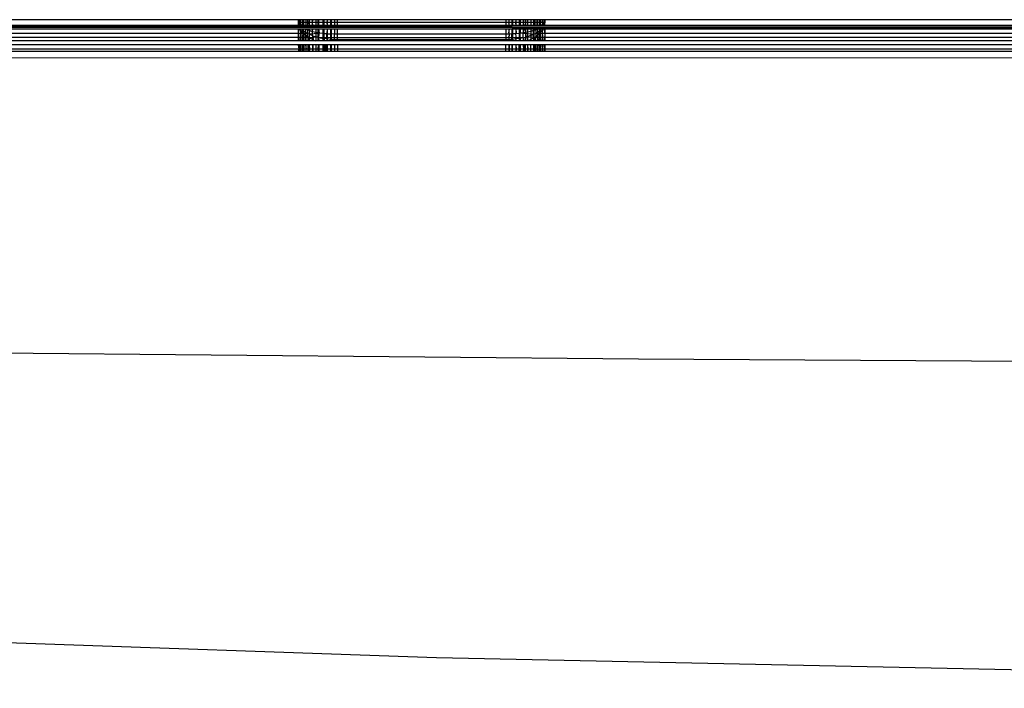
# Model space of a CAD drawing. Units: inches. Extents: x 30 to 710, y 28 to 638.
# Drawn here: x 317 to 324, y 463 to 468 of the extents above; entities that cross this region are included whole.
import ezdxf

# ---------------------------------------------------------------- set-up
doc = ezdxf.new("R2010")
doc.units = ezdxf.units.IN
doc.header["$MEASUREMENT"] = 0
doc.layers.add('VP-EQ', color=7, linetype='Continuous', true_color=0x8a3492)

# ---------------------------------------------------------------- blocks, each defined once
blk = doc.blocks.new('1242')
at = {"color": 7}
for p, q in [((35.6543, 25.2023), (35.6801, 73.0777)), ((35.4285, 23.4702), (35.4348, 67.6616)), ((35.4808, 45.2523), (35.4808, 63.4023)), ((35.4994, 45.2489), (35.4994, 63.4023)), ((35.5326, 45.2523), (35.5326, 63.4023)), ((35.5653, 45.2523), (35.5653, 63.4023)), ((35.5894, 45.1715), (35.5967, 63.4023)), ((35.62, 45.2121), (35.6264, 63.4023)), ((35.6543, 15.6023), (35.6844, 63.4023)), ((35.6543, 45.2523), (35.6543, 63.4023)), ((35.6828, 45.2523), (35.6844, 63.4023)), ((35.727, 45.2523), (35.727, 63.4023)), ((31.2048, 55.478), (30.8089, 44.1869)), ((33.1094, 42.6294), (33.1711, 49.0791)), ((35.4808, 45.2523), (35.4994, 45.2489)), ((35.4808, 45.2489), (35.4808, 45.2523)), ((35.4808, 45.2489), (35.4994, 45.2489)), ((35.4808, 45.2388), (35.4808, 45.2489)), ((35.4808, 45.2388), (35.4994, 45.2388)), ((35.4808, 45.2342), (35.4808, 45.2388)), ((35.4994, 45.2342), (35.4808, 45.2342)), ((35.4808, 45.2193), (35.4808, 45.2342)), ((35.4808, 45.2193), (35.4994, 45.2194)), ((35.4808, 45.2121), (35.4808, 45.2193)), ((35.4994, 45.2489), (35.5326, 45.2523)), ((35.4994, 45.2489), (35.5326, 45.2489)), ((35.4994, 45.2388), (35.4994, 45.2489)), ((35.4994, 45.2388), (35.5326, 45.2388)), ((35.4994, 45.2342), (35.4994, 45.2388)), ((35.5326, 45.2342), (35.4994, 45.2342)), ((35.4994, 45.2194), (35.4994, 45.2342)), ((35.4994, 45.2194), (35.5326, 45.2194)), ((35.4994, 45.2121), (35.4994, 45.2194)), ((35.5326, 45.2489), (35.5326, 45.2523)), ((35.5326, 45.2388), (35.5326, 45.2489)), ((35.5326, 45.2342), (35.5326, 45.2388)), ((35.5326, 45.2194), (35.5326, 45.2342)), ((35.5326, 45.2121), (35.5326, 45.2194)), ((35.5653, 45.2523), (35.5967, 45.2523)), ((35.5653, 45.2489), (35.5967, 45.2523)), ((35.5653, 45.2489), (35.5653, 45.2523)), ((35.5653, 45.2388), (35.5653, 45.2489)), ((35.5653, 45.2388), (35.5967, 45.2342)), ((35.5653, 45.2342), (35.5653, 45.2388)), ((35.5653, 45.2388), (35.6264, 45.2379)), ((35.5967, 45.2342), (35.5653, 45.2342)), ((35.5653, 45.2194), (35.5653, 45.2342)), ((35.5653, 45.2194), (35.5967, 45.2195)), ((35.5653, 45.2121), (35.5653, 45.2194)), ((35.5967, 45.2523), (35.6264, 45.2523)), ((35.6471, 45.2342), (35.5967, 45.2342)), ((35.5967, 45.2195), (35.6264, 45.2173)), ((35.6264, 45.2523), (35.6543, 45.2523)), ((35.6264, 45.2523), (35.6543, 45.2489)), ((35.6543, 45.2401), (35.6264, 45.2379)), ((35.6264, 45.2173), (35.6291, 45.2195)), ((35.6264, 45.2121), (35.6264, 45.2173)), ((35.6291, 45.2195), (35.6471, 45.2342)), ((35.6291, 45.2195), (35.6467, 45.2195)), ((35.6467, 45.2195), (35.6397, 45.2121)), ((35.6543, 45.2275), (35.6467, 45.2195)), ((35.6467, 45.2195), (35.6543, 45.2195)), ((35.6471, 45.2342), (35.6543, 45.2375)), ((35.6471, 45.2342), (35.6543, 45.2342)), ((35.6543, 45.2489), (35.6543, 45.2523)), ((35.6543, 45.2401), (35.6543, 45.2489)), ((35.6543, 45.2375), (35.6543, 45.2401)), ((35.6543, 45.2342), (35.6543, 45.2375)), ((35.6543, 45.2275), (35.6543, 45.2342)), ((35.6543, 45.2195), (35.6543, 45.2275)), ((35.6543, 45.2121), (35.6543, 45.2195)), ((35.6828, 45.2523), (35.7059, 45.2523)), ((35.6829, 45.2477), (35.6828, 45.2523)), ((35.6903, 45.2477), (35.6828, 45.241)), ((35.6828, 45.241), (35.6829, 45.2477)), ((35.6828, 45.241), (35.6939, 45.2405)), ((35.6828, 45.2342), (35.6828, 45.241)), ((35.6828, 45.2342), (35.6903, 45.2342)), ((35.6828, 45.2196), (35.6903, 45.2342)), ((35.6828, 45.2196), (35.6828, 45.2342)), ((35.6831, 45.2121), (35.6828, 45.2196)), ((35.6828, 45.2196), (35.7059, 45.2196)), ((35.6829, 45.2477), (35.6903, 45.2477)), ((35.6903, 45.2477), (35.698, 45.2477)), ((35.6903, 45.2342), (35.6939, 45.2405)), ((35.6903, 45.2342), (35.7059, 45.2342)), ((35.6939, 45.2405), (35.698, 45.2477)), ((35.6939, 45.2405), (35.7059, 45.2399)), ((35.698, 45.2477), (35.7059, 45.2523)), ((35.698, 45.2477), (35.7059, 45.2477)), ((35.7059, 45.2477), (35.7059, 45.2523)), ((35.7059, 45.2523), (35.727, 45.2523)), ((35.7059, 45.2477), (35.727, 45.2477)), ((35.7059, 45.2399), (35.7059, 45.2477)), ((35.7059, 45.2342), (35.7059, 45.2399)), ((35.7059, 45.2399), (35.727, 45.239)), ((35.7059, 45.2342), (35.727, 45.2342)), ((35.7059, 45.2196), (35.7059, 45.2342)), ((35.7059, 45.2121), (35.7059, 45.2196)), ((35.7059, 45.2196), (35.727, 45.2196)), ((35.727, 45.2477), (35.727, 45.2523)), ((35.727, 45.239), (35.727, 45.2477)), ((35.727, 45.2342), (35.727, 45.239)), ((35.727, 45.2196), (35.727, 45.2342)), ((35.727, 45.2121), (35.727, 45.2196)), ((35.4994, 45.2121), (35.4808, 45.2121)), ((35.4808, 45.198), (35.4808, 45.2121)), ((35.4994, 45.1947), (35.4808, 45.198)), ((35.4808, 45.1947), (35.4808, 45.198)), ((35.4808, 45.1947), (35.4994, 45.1947)), ((35.4808, 45.1821), (35.4808, 45.1947)), ((35.4994, 45.1821), (35.4808, 45.1821)), ((35.4808, 45.1717), (35.4808, 45.1821)), ((35.4994, 45.1677), (35.4808, 45.1717)), ((35.4808, 45.1677), (35.4808, 45.1717)), ((35.4808, 45.1677), (35.4994, 45.1677)), ((35.4808, 45.1451), (35.4808, 45.1677)), ((35.4994, 45.1451), (35.4808, 45.1451)), ((35.4808, 45.1404), (35.4808, 45.1451)), ((35.4808, 45.1404), (35.4994, 45.1405)), ((35.4808, 45.119), (35.4808, 45.1404)), ((35.5326, 45.2121), (35.4994, 45.2121)), ((35.4994, 45.1947), (35.4994, 45.2121)), ((35.5326, 45.1979), (35.4994, 45.1947)), ((35.4994, 45.1947), (35.5326, 45.1948)), ((35.4994, 45.1821), (35.4994, 45.1947)), ((35.5326, 45.1821), (35.4994, 45.1821)), ((35.4994, 45.1677), (35.4994, 45.1821)), ((35.5326, 45.1716), (35.4994, 45.1677)), ((35.4994, 45.1677), (35.5326, 45.1678)), ((35.4994, 45.1451), (35.4994, 45.1677)), ((35.5326, 45.1451), (35.4994, 45.1451)), ((35.4994, 45.1405), (35.4994, 45.1451)), ((35.4994, 45.1405), (35.5326, 45.1407)), ((35.4994, 45.1191), (35.4994, 45.1405)), ((35.5326, 45.1979), (35.5326, 45.2121)), ((35.5326, 45.1948), (35.5326, 45.1979)), ((35.5326, 45.1821), (35.5326, 45.1948)), ((35.5326, 45.1716), (35.5326, 45.1821)), ((35.5326, 45.1678), (35.5326, 45.1716)), ((35.5326, 45.1451), (35.5326, 45.1678)), ((35.5326, 45.1407), (35.5326, 45.1451)), ((35.5326, 45.1192), (35.5326, 45.1407)), ((35.5653, 45.1978), (35.5653, 45.2121)), ((35.62, 45.2121), (35.5653, 45.2121)), ((35.5967, 45.1955), (35.5653, 45.1978)), ((35.5653, 45.1948), (35.5653, 45.1978)), ((35.5653, 45.1948), (35.5967, 45.1955)), ((35.5653, 45.1821), (35.5653, 45.1948)), ((35.5955, 45.1821), (35.5653, 45.1821)), ((35.5653, 45.1716), (35.5653, 45.1821)), ((35.5874, 45.168), (35.5653, 45.1716)), ((35.5653, 45.1679), (35.5653, 45.1716)), ((35.5653, 45.1679), (35.5874, 45.168)), ((35.5653, 45.1451), (35.5653, 45.1679)), ((35.5743, 45.1451), (35.5653, 45.1451)), ((35.5726, 45.141), (35.5653, 45.1451)), ((35.5653, 45.1409), (35.5653, 45.1451)), ((35.5726, 45.141), (35.5653, 45.1226)), ((35.5653, 45.1409), (35.5726, 45.141)), ((35.5653, 45.1226), (35.5653, 45.1409)), ((35.5743, 45.1451), (35.5726, 45.141)), ((35.5967, 45.1411), (35.5726, 45.141)), ((35.5743, 45.1451), (35.5874, 45.168)), ((35.5743, 45.1451), (35.5967, 45.1411)), ((35.5874, 45.168), (35.5894, 45.1715)), ((35.5912, 45.1023), (35.5874, 45.168)), ((35.5894, 45.1715), (35.5955, 45.1821)), ((35.5967, 45.1715), (35.5894, 45.1715)), ((35.5955, 45.1821), (35.6079, 45.1973)), ((35.5955, 45.1821), (35.6207, 45.1821)), ((35.5967, 45.1955), (35.6079, 45.1973)), ((35.6146, 45.1681), (35.5967, 45.1715)), ((35.6032, 45.1411), (35.5967, 45.1201)), ((35.5967, 45.1411), (35.6032, 45.1411)), ((35.6044, 45.1451), (35.6032, 45.1411)), ((35.6146, 45.1681), (35.6044, 45.1451)), ((35.6044, 45.1451), (35.6369, 45.1451)), ((35.6079, 45.1973), (35.62, 45.2121)), ((35.6079, 45.1973), (35.6264, 45.1961)), ((35.6207, 45.1821), (35.6146, 45.1681)), ((35.6264, 45.1715), (35.6146, 45.1681)), ((35.6222, 45.0618), (35.6146, 45.1681)), ((35.62, 45.2121), (35.6264, 45.2121)), ((35.6207, 45.1821), (35.62, 45.2121)), ((35.6264, 45.1911), (35.6207, 45.1821)), ((35.6207, 45.1821), (35.648, 45.1821)), ((35.6264, 45.2121), (35.6397, 45.2121)), ((35.6302, 45.197), (35.6264, 45.1961)), ((35.6264, 45.1961), (35.6264, 45.1911)), ((35.6439, 45.1682), (35.6264, 45.1715)), ((35.6397, 45.2121), (35.6302, 45.197)), ((35.6302, 45.197), (35.6543, 45.1967)), ((35.6369, 45.1451), (35.6315, 45.1194)), ((35.6439, 45.1682), (35.6369, 45.1451)), ((35.6369, 45.1451), (35.6543, 45.1451)), ((35.6369, 45.1451), (35.6543, 45.1414)), ((35.6397, 45.2121), (35.6543, 45.2121)), ((35.648, 45.1821), (35.6439, 45.1682)), ((35.6543, 45.1714), (35.6439, 45.1682)), ((35.6439, 45.1682), (35.6543, 45.1682)), ((35.6543, 45.1967), (35.648, 45.1821)), ((35.648, 45.1821), (35.6543, 45.1821)), ((35.6543, 45.1967), (35.6543, 45.2121)), ((35.6543, 45.1821), (35.6543, 45.1967)), ((35.6543, 45.1714), (35.6543, 45.1821)), ((35.6543, 45.1682), (35.6543, 45.1714)), ((35.6543, 45.1451), (35.6543, 45.1682)), ((35.6543, 45.1414), (35.6543, 45.1451)), ((35.6543, 45.1195), (35.6543, 45.1414)), ((35.6828, 45.1951), (35.6831, 45.2121)), ((35.6828, 45.1951), (35.7059, 45.1951)), ((35.6828, 45.1821), (35.6828, 45.1951)), ((35.6828, 45.1821), (35.7059, 45.1821)), ((35.6828, 45.1714), (35.6828, 45.1821)), ((35.7059, 45.1714), (35.6828, 45.1714)), ((35.6828, 45.1683), (35.7059, 45.1714)), ((35.6828, 45.1683), (35.6828, 45.1714)), ((35.6828, 45.1451), (35.6828, 45.1683)), ((35.6828, 45.1451), (35.7059, 45.1451)), ((35.6828, 45.1416), (35.7059, 45.1451)), ((35.6828, 45.1416), (35.6828, 45.1451)), ((35.6828, 45.1195), (35.6828, 45.1416)), ((35.6831, 45.2121), (35.7059, 45.2121)), ((35.7059, 45.2121), (35.727, 45.2121)), ((35.7059, 45.1951), (35.7059, 45.2121)), ((35.7059, 45.1821), (35.7059, 45.1951)), ((35.7059, 45.1951), (35.727, 45.1951)), ((35.7059, 45.1821), (35.727, 45.1821)), ((35.7059, 45.1714), (35.7059, 45.1821)), ((35.727, 45.1713), (35.7059, 45.1714)), ((35.7059, 45.1714), (35.727, 45.1685)), ((35.7059, 45.1451), (35.7059, 45.1714)), ((35.7059, 45.1451), (35.727, 45.1451)), ((35.7059, 45.1451), (35.727, 45.1418)), ((35.7059, 45.1196), (35.7059, 45.1451)), ((35.727, 45.1951), (35.727, 45.2121)), ((35.727, 45.1821), (35.727, 45.1951)), ((35.727, 45.1713), (35.727, 45.1821)), ((35.727, 45.1685), (35.727, 45.1713)), ((35.727, 45.1451), (35.727, 45.1685)), ((35.727, 45.1418), (35.727, 45.1451)), ((35.727, 45.1196), (35.727, 45.1418)), ((35.4994, 45.1191), (35.4808, 45.119)), ((35.4808, 45.1023), (35.4808, 45.119)), ((35.4994, 45.1023), (35.4808, 45.1023)), ((35.4808, 45.0994), (35.4994, 45.1023)), ((35.4808, 45.0994), (35.4808, 45.1023)), ((35.4808, 45.0942), (35.4808, 45.0994)), ((35.4808, 45.0942), (35.4994, 45.0944)), ((35.4808, 45.0617), (35.4808, 45.0942)), ((35.4808, 45.0617), (35.4994, 45.0617)), ((35.4808, 45.0549), (35.4808, 45.0617)), ((35.5326, 45.1192), (35.4994, 45.1191)), ((35.4994, 45.1023), (35.4994, 45.1191)), ((35.5326, 45.1023), (35.4994, 45.1023)), ((35.4994, 45.1023), (35.5326, 45.0994)), ((35.4994, 45.0944), (35.4994, 45.1023)), ((35.4994, 45.0944), (35.5326, 45.0945)), ((35.4994, 45.0617), (35.4994, 45.0944)), ((35.4994, 45.0617), (35.5326, 45.0617)), ((35.4994, 45.0549), (35.4994, 45.0617)), ((35.5326, 45.1023), (35.5326, 45.1192)), ((35.5326, 45.0994), (35.5326, 45.1023)), ((35.5326, 45.0945), (35.5326, 45.0994)), ((35.5326, 45.0617), (35.5326, 45.0945)), ((35.5326, 45.0549), (35.5326, 45.0617)), ((35.5653, 45.1192), (35.5653, 45.1226)), ((35.5967, 45.1201), (35.5653, 45.1192)), ((35.5653, 45.1023), (35.5653, 45.1192)), ((35.5653, 45.1023), (35.5912, 45.1023)), ((35.5653, 45.0994), (35.5912, 45.1023)), ((35.5653, 45.0994), (35.5653, 45.1023)), ((35.5653, 45.0947), (35.5653, 45.0994)), ((35.5653, 45.0947), (35.5897, 45.0949)), ((35.5653, 45.0617), (35.5653, 45.0947)), ((35.5653, 45.0617), (35.5828, 45.0618)), ((35.5653, 45.0549), (35.5653, 45.0617)), ((35.5828, 45.0618), (35.5814, 45.0549)), ((35.5897, 45.0949), (35.5828, 45.0618)), ((35.5828, 45.0618), (35.6222, 45.0618)), ((35.5877, 43.5195), (35.5897, 45.0949)), ((35.5912, 45.1023), (35.5897, 45.0949)), ((35.5897, 45.0949), (35.5967, 45.0949)), ((35.5967, 45.1201), (35.5912, 45.1023)), ((35.5912, 45.1023), (35.6279, 45.1023)), ((35.6264, 45.1194), (35.5967, 45.1201)), ((35.5967, 45.0949), (35.6264, 45.0919)), ((35.6222, 45.0618), (35.6213, 45.0549)), ((35.6264, 45.0919), (35.6222, 45.0618)), ((35.6222, 45.0618), (35.6543, 45.0618)), ((35.6315, 45.1194), (35.6264, 45.1194)), ((35.6279, 45.1023), (35.6264, 45.0919)), ((35.6264, 45.0919), (35.6543, 45.0953)), ((35.6315, 45.1194), (35.6279, 45.1023)), ((35.6279, 45.1023), (35.6543, 45.1023)), ((35.6279, 45.1023), (35.6543, 45.0993)), ((35.6543, 45.1195), (35.6315, 45.1194)), ((35.6543, 45.1023), (35.6543, 45.1195)), ((35.6543, 45.0993), (35.6543, 45.1023)), ((35.6543, 45.0953), (35.6543, 45.0993)), ((35.6543, 45.0618), (35.6543, 45.0953)), ((35.6543, 45.0549), (35.6543, 45.0618)), ((35.7059, 45.1196), (35.6828, 45.1195)), ((35.6828, 45.1023), (35.6828, 45.1195)), ((35.6828, 45.1023), (35.7059, 45.1023)), ((35.6828, 45.0993), (35.7059, 45.1023)), ((35.6828, 45.0993), (35.6828, 45.1023)), ((35.6828, 45.0954), (35.6828, 45.0993)), ((35.6828, 45.0954), (35.7059, 45.0956)), ((35.6828, 45.0619), (35.6828, 45.0954)), ((35.6828, 45.0619), (35.7059, 45.0619)), ((35.6828, 45.0549), (35.6828, 45.0619)), ((35.7059, 45.1023), (35.7059, 45.1196)), ((35.727, 45.1196), (35.7059, 45.1196)), ((35.7059, 45.1023), (35.727, 45.1023)), ((35.7059, 45.0956), (35.7059, 45.1023)), ((35.7059, 45.1023), (35.727, 45.0993)), ((35.7059, 45.0956), (35.727, 45.0957)), ((35.7059, 45.0619), (35.7059, 45.0956)), ((35.7059, 45.0619), (35.727, 45.0619)), ((35.7059, 45.0549), (35.7059, 45.0619)), ((35.727, 45.1023), (35.727, 45.1196)), ((35.727, 45.0993), (35.727, 45.1023)), ((35.727, 45.0957), (35.727, 45.0993)), ((35.727, 45.0619), (35.727, 45.0957)), ((35.727, 45.0549), (35.727, 45.0619)), ((35.4994, 45.0549), (35.4808, 45.0549)), ((35.4808, 45.0448), (35.4808, 45.0549)), ((35.4994, 45.0448), (35.4808, 45.0448)), ((35.4808, 45.0336), (35.4808, 45.0448)), ((35.4994, 45.0335), (35.4808, 45.0336)), ((35.4808, 45.0281), (35.4808, 45.0336)), ((35.4808, 45.0281), (35.4994, 45.0281)), ((35.4808, 45.0042), (35.4808, 45.0281)), ((35.4808, 45.0042), (35.4994, 45.0043)), ((35.4808, 44.9992), (35.4808, 45.0042)), ((35.4808, 44.9992), (35.4994, 44.9992)), ((35.4808, 44.9744), (35.4808, 44.9992)), ((35.5326, 45.0549), (35.4994, 45.0549)), ((35.4994, 45.0448), (35.4994, 45.0549)), ((35.5326, 45.0448), (35.4994, 45.0448)), ((35.4994, 45.0335), (35.4994, 45.0448)), ((35.5326, 45.0334), (35.4994, 45.0335)), ((35.4994, 45.0281), (35.4994, 45.0335)), ((35.4994, 45.0281), (35.5326, 45.0283)), ((35.4994, 45.0043), (35.4994, 45.0281)), ((35.4994, 45.0043), (35.5326, 45.0044)), ((35.4994, 44.9992), (35.4994, 45.0043)), ((35.4994, 44.9992), (35.5326, 44.9992)), ((35.4994, 44.9745), (35.4994, 44.9992)), ((35.5326, 45.0448), (35.5326, 45.0549)), ((35.5326, 45.0334), (35.5326, 45.0448)), ((35.5326, 45.0283), (35.5326, 45.0334)), ((35.5326, 45.0044), (35.5326, 45.0283)), ((35.5326, 44.9992), (35.5326, 45.0044)), ((35.5326, 44.9746), (35.5326, 44.9992)), ((35.5653, 45.0507), (35.5814, 45.0549)), ((35.5653, 45.0549), (35.5814, 45.0549)), ((35.5653, 45.0507), (35.5653, 45.0549)), ((35.5653, 45.0333), (35.5653, 45.0507)), ((35.5789, 45.0332), (35.5653, 45.0333)), ((35.5653, 45.0284), (35.5653, 45.0333)), ((35.5653, 45.0284), (35.5783, 45.0284)), ((35.5653, 45.003), (35.5653, 45.0284)), ((35.5653, 45.003), (35.5755, 45.0044)), ((35.5653, 44.998), (35.5653, 45.003)), ((35.5653, 44.998), (35.5752, 44.9981)), ((35.5653, 44.9747), (35.5653, 44.998)), ((35.5743, 44.9747), (35.5752, 44.9981)), ((35.5752, 44.9981), (35.5755, 45.0044)), ((35.5752, 44.9981), (35.6171, 44.9984)), ((35.5755, 45.0044), (35.5783, 45.0284)), ((35.5755, 45.0044), (35.6172, 45.0044)), ((35.5783, 45.0284), (35.5789, 45.0332)), ((35.5783, 45.0284), (35.6192, 45.0286)), ((35.5789, 45.0332), (35.5814, 45.0549)), ((35.5789, 45.0332), (35.6195, 45.0331)), ((35.5814, 45.0549), (35.6213, 45.0549)), ((35.6164, 44.9749), (35.6171, 44.9984)), ((35.6171, 44.9984), (35.6172, 45.0044)), ((35.6171, 44.9984), (35.6543, 44.9986)), ((35.6192, 45.0286), (35.6172, 45.0044)), ((35.6172, 45.0044), (35.6543, 45.0044)), ((35.6195, 45.0331), (35.6192, 45.0286)), ((35.6192, 45.0286), (35.6543, 45.0287)), ((35.6213, 45.0549), (35.6195, 45.0331)), ((35.6543, 45.033), (35.6195, 45.0331)), ((35.6213, 45.0549), (35.6543, 45.0549)), ((35.6543, 45.033), (35.6543, 45.0549)), ((35.6543, 45.0287), (35.6543, 45.033)), ((35.6543, 45.0044), (35.6543, 45.0287)), ((35.6543, 44.9986), (35.6543, 45.0044)), ((35.6543, 44.975), (35.6543, 44.9986)), ((35.6828, 45.0549), (35.7059, 45.0549)), ((35.6828, 45.0329), (35.6828, 45.0549)), ((35.7059, 45.0328), (35.6828, 45.0329)), ((35.6828, 45.0288), (35.6828, 45.0329)), ((35.6828, 45.0288), (35.7059, 45.0328)), ((35.6828, 45.0044), (35.6828, 45.0288)), ((35.6828, 45.0044), (35.7059, 45.0044)), ((35.6828, 44.9988), (35.6828, 45.0044)), ((35.6828, 44.9988), (35.7059, 44.999)), ((35.6828, 44.9751), (35.6828, 44.9988)), ((35.7059, 45.0549), (35.727, 45.0549)), ((35.7059, 45.0328), (35.7059, 45.0549)), ((35.7059, 45.0328), (35.727, 45.0289)), ((35.727, 45.0328), (35.7059, 45.0328)), ((35.7059, 45.0044), (35.7059, 45.0328)), ((35.7059, 45.0044), (35.727, 45.0044)), ((35.7059, 44.999), (35.7059, 45.0044)), ((35.7059, 44.999), (35.727, 44.9991)), ((35.7059, 44.9751), (35.7059, 44.999)), ((35.727, 45.0328), (35.727, 45.0549)), ((35.727, 45.0289), (35.727, 45.0328)), ((35.727, 45.0044), (35.727, 45.0289)), ((35.727, 44.9991), (35.727, 45.0044)), ((35.727, 44.9752), (35.727, 44.9991)), ((35.4994, 44.9745), (35.4808, 44.9744)), ((35.4808, 44.9523), (35.4808, 44.9744)), ((35.4994, 44.9523), (35.4808, 44.9523)), ((35.4808, 43.6523), (35.4808, 44.9523)), ((35.5326, 44.9746), (35.4994, 44.9745)), ((35.4994, 44.9523), (35.4994, 44.9745)), ((35.5326, 44.9523), (35.4994, 44.9523)), ((35.4994, 43.6523), (35.4994, 44.9523)), ((35.5326, 44.9523), (35.5326, 44.9746)), ((35.5326, 43.6523), (35.5326, 44.9523)), ((35.5743, 44.9747), (35.5653, 44.9747)), ((35.5653, 44.9523), (35.5653, 44.9747)), ((35.5653, 44.9523), (35.5734, 44.9523)), ((35.5653, 43.6523), (35.5653, 44.9523)), ((35.5734, 44.9523), (35.5743, 44.9747)), ((35.5734, 43.6523), (35.5734, 44.9523)), ((35.5734, 44.9523), (35.6158, 44.9523)), ((35.5743, 44.9747), (35.6164, 44.9749)), ((35.6158, 44.9523), (35.6164, 44.9749)), ((35.6158, 43.6523), (35.6158, 44.9523)), ((35.6158, 44.9523), (35.6543, 44.9523)), ((35.6543, 44.975), (35.6164, 44.9749)), ((35.6543, 44.9523), (35.6543, 44.975)), ((35.6543, 43.6523), (35.6543, 44.9523)), ((35.6826, 43.6523), (35.6827, 44.9523)), ((35.6827, 44.9523), (35.6828, 44.9751)), ((35.6827, 44.9523), (35.7059, 44.9523)), ((35.7059, 44.9751), (35.6828, 44.9751)), ((35.727, 44.9752), (35.7059, 44.9751)), ((35.7059, 44.9523), (35.7059, 44.9751)), ((35.7059, 43.6523), (35.7059, 44.9523)), ((35.7059, 44.9523), (35.727, 44.9523)), ((35.727, 44.9523), (35.727, 44.9752)), ((35.727, 43.6523), (35.727, 44.9523)), ((30.8089, 44.1869), (30.5718, 32.7894)), ((35.4808, 43.6523), (35.4994, 43.6523)), ((35.4808, 43.6302), (35.4808, 43.6523)), ((35.4994, 43.6301), (35.4808, 43.6302)), ((35.4808, 43.6251), (35.4808, 43.6302)), ((35.4808, 43.6251), (35.4994, 43.6251)), ((35.4808, 43.6054), (35.4808, 43.6251)), ((35.4994, 43.6523), (35.5326, 43.6523)), ((35.4994, 43.6301), (35.4994, 43.6523)), ((35.5326, 43.63), (35.4994, 43.6301)), ((35.4994, 43.6251), (35.4994, 43.6301)), ((35.4994, 43.6251), (35.5326, 43.6252)), ((35.4994, 43.6054), (35.4994, 43.6251)), ((35.5326, 43.63), (35.5326, 43.6523)), ((35.5326, 43.6252), (35.5326, 43.63)), ((35.5326, 43.6054), (35.5326, 43.6252)), ((35.5734, 43.6523), (35.5653, 43.6523)), ((35.5653, 43.6299), (35.5653, 43.6523)), ((35.5743, 43.6299), (35.5653, 43.6299)), ((35.5653, 43.6253), (35.5653, 43.6299)), ((35.5653, 43.6253), (35.5745, 43.6254)), ((35.5653, 43.6054), (35.5653, 43.6253)), ((35.5743, 43.6299), (35.5734, 43.6523)), ((35.6158, 43.6523), (35.5734, 43.6523)), ((35.5967, 43.6298), (35.5743, 43.6299)), ((35.5745, 43.6254), (35.5743, 43.6299)), ((35.5745, 43.6254), (35.5967, 43.6298)), ((35.5753, 43.6054), (35.5745, 43.6254)), ((35.6165, 43.6255), (35.5967, 43.6298)), ((35.6543, 43.6523), (35.6158, 43.6523)), ((35.6165, 43.6255), (35.6158, 43.6523)), ((35.6264, 43.6297), (35.6165, 43.6255)), ((35.6171, 43.6054), (35.6165, 43.6255)), ((35.6543, 43.6296), (35.6264, 43.6297)), ((35.6264, 43.6297), (35.6543, 43.6256)), ((35.6543, 43.6296), (35.6543, 43.6523)), ((35.6543, 43.6256), (35.6543, 43.6296)), ((35.6543, 43.6054), (35.6543, 43.6256)), ((35.7059, 43.6523), (35.6826, 43.6523)), ((35.6826, 43.6295), (35.6826, 43.6523)), ((35.7059, 43.6294), (35.6826, 43.6295)), ((35.6826, 43.6257), (35.6826, 43.6295)), ((35.6826, 43.6257), (35.7059, 43.6294)), ((35.6826, 43.6054), (35.6826, 43.6257)), ((35.727, 43.6523), (35.7059, 43.6523)), ((35.7059, 43.6294), (35.7059, 43.6523)), ((35.727, 43.6294), (35.7059, 43.6294)), ((35.7059, 43.6294), (35.727, 43.6258)), ((35.7059, 43.6054), (35.7059, 43.6294)), ((35.727, 43.6294), (35.727, 43.6523)), ((35.727, 43.6258), (35.727, 43.6294)), ((35.727, 43.6054), (35.727, 43.6258)), ((35.4994, 43.6054), (35.4808, 43.6054)), ((35.4808, 43.6002), (35.4808, 43.6054)), ((35.4808, 43.6002), (35.4994, 43.6002)), ((35.4808, 43.5765), (35.4808, 43.6002)), ((35.4994, 43.5721), (35.4808, 43.5765)), ((35.4808, 43.5721), (35.4808, 43.5765)), ((35.4808, 43.5721), (35.4994, 43.5721)), ((35.4808, 43.5497), (35.4808, 43.5721)), ((35.4808, 43.5497), (35.4994, 43.5497)), ((35.4808, 43.5429), (35.4808, 43.5497)), ((35.4994, 43.5429), (35.4808, 43.5429)), ((35.4808, 43.52), (35.4808, 43.5429)), ((35.5326, 43.6054), (35.4994, 43.6054)), ((35.4994, 43.6002), (35.4994, 43.6054)), ((35.4994, 43.6002), (35.5326, 43.6002)), ((35.4994, 43.5721), (35.4994, 43.6002)), ((35.5326, 43.5763), (35.4994, 43.5721)), ((35.4994, 43.5721), (35.5326, 43.5722)), ((35.4994, 43.5497), (35.4994, 43.5721)), ((35.4994, 43.5497), (35.5326, 43.5497)), ((35.4994, 43.5429), (35.4994, 43.5497)), ((35.5326, 43.5429), (35.4994, 43.5429)), ((35.4994, 43.5163), (35.4994, 43.5429)), ((35.5326, 43.6002), (35.5326, 43.6054)), ((35.5326, 43.5763), (35.5326, 43.6002)), ((35.5326, 43.5722), (35.5326, 43.5763)), ((35.5326, 43.5497), (35.5326, 43.5722)), ((35.5326, 43.5429), (35.5326, 43.5497)), ((35.5326, 43.5197), (35.5326, 43.5429)), ((35.5753, 43.6054), (35.5653, 43.6054)), ((35.5653, 43.6002), (35.5653, 43.6054)), ((35.5755, 43.6002), (35.5653, 43.6002)), ((35.5653, 43.5762), (35.5653, 43.6002)), ((35.5653, 43.5723), (35.5783, 43.5762)), ((35.5783, 43.5762), (35.5653, 43.5762)), ((35.5653, 43.5723), (35.5653, 43.5762)), ((35.5653, 43.5497), (35.5653, 43.5723)), ((35.5814, 43.5497), (35.5653, 43.5497)), ((35.5653, 43.5428), (35.5653, 43.5497)), ((35.5828, 43.5428), (35.5653, 43.5428)), ((35.5653, 43.5196), (35.5653, 43.5428)), ((35.5755, 43.6002), (35.5753, 43.6054)), ((35.5753, 43.6054), (35.6171, 43.6054)), ((35.5783, 43.5762), (35.5755, 43.6002)), ((35.6172, 43.6002), (35.5755, 43.6002)), ((35.5783, 43.5762), (35.5967, 43.5723)), ((35.5814, 43.5497), (35.5783, 43.5762)), ((35.5828, 43.5428), (35.5814, 43.5497)), ((35.6213, 43.5497), (35.5814, 43.5497)), ((35.5877, 43.5195), (35.5828, 43.5428)), ((35.5828, 43.5428), (35.6222, 43.5428)), ((35.5967, 43.5723), (35.6192, 43.576)), ((35.6128, 43.4405), (35.6222, 43.5428)), ((35.6172, 43.6002), (35.6171, 43.6054)), ((35.6543, 43.6054), (35.6171, 43.6054)), ((35.6192, 43.576), (35.6172, 43.6002)), ((35.6543, 43.6002), (35.6172, 43.6002)), ((35.6192, 43.576), (35.6264, 43.5724)), ((35.6213, 43.5497), (35.6192, 43.576)), ((35.6222, 43.5428), (35.6213, 43.5497)), ((35.6543, 43.5497), (35.6213, 43.5497)), ((35.6255, 43.5193), (35.6222, 43.5428)), ((35.6543, 43.5427), (35.6222, 43.5428)), ((35.6543, 43.5759), (35.6264, 43.5724)), ((35.6264, 43.5724), (35.6543, 43.5724)), ((35.6543, 43.6002), (35.6543, 43.6054)), ((35.6543, 43.5759), (35.6543, 43.6002)), ((35.6543, 43.5724), (35.6543, 43.5759)), ((35.6543, 43.5497), (35.6543, 43.5724)), ((35.6543, 43.5427), (35.6543, 43.5497)), ((35.6543, 43.5192), (35.6543, 43.5427)), ((35.7059, 43.6054), (35.6826, 43.6054)), ((35.6826, 43.6002), (35.6826, 43.6054)), ((35.7059, 43.6002), (35.6826, 43.6002)), ((35.6826, 43.5758), (35.6826, 43.6002)), ((35.7059, 43.5757), (35.6826, 43.5758)), ((35.6826, 43.5725), (35.6826, 43.5758)), ((35.6826, 43.5725), (35.7059, 43.5757)), ((35.6826, 43.5497), (35.6826, 43.5725)), ((35.7059, 43.5497), (35.6826, 43.5497)), ((35.6826, 43.5427), (35.6826, 43.5497)), ((35.7059, 43.5427), (35.6826, 43.5427)), ((35.6826, 43.5191), (35.6826, 43.5427)), ((35.727, 43.6054), (35.7059, 43.6054)), ((35.7059, 43.6002), (35.7059, 43.6054)), ((35.727, 43.6002), (35.7059, 43.6002)), ((35.7059, 43.5757), (35.7059, 43.6002)), ((35.7059, 43.5757), (35.727, 43.5726)), ((35.727, 43.5756), (35.7059, 43.5757)), ((35.7059, 43.5497), (35.7059, 43.5757)), ((35.727, 43.5497), (35.7059, 43.5497)), ((35.7059, 43.5427), (35.7059, 43.5497)), ((35.727, 43.5427), (35.7059, 43.5427)), ((35.7059, 43.519), (35.7059, 43.5427)), ((35.727, 43.6002), (35.727, 43.6054)), ((35.727, 43.5756), (35.727, 43.6002)), ((35.727, 43.5726), (35.727, 43.5756)), ((35.727, 43.5497), (35.727, 43.5726)), ((35.727, 43.5427), (35.727, 43.5497)), ((35.727, 43.5189), (35.727, 43.5427)), ((35.4994, 43.5163), (35.4808, 43.52)), ((35.4808, 43.5163), (35.4808, 43.52)), ((35.4994, 43.5163), (35.4808, 43.5163)), ((35.4808, 43.5067), (35.4808, 43.5163)), ((35.4994, 43.5067), (35.4808, 43.5067)), ((35.4808, 43.5023), (35.4808, 43.5067)), ((35.4808, 43.5023), (35.4994, 43.5023)), ((35.4808, 43.4855), (35.4808, 43.5023)), ((35.4994, 43.4828), (35.4808, 43.4855)), ((35.4808, 43.4827), (35.4808, 43.4855)), ((35.4808, 43.4827), (35.4994, 43.4828)), ((35.4808, 43.4594), (35.4808, 43.4827)), ((35.5326, 43.5197), (35.4994, 43.5163)), ((35.5326, 43.5163), (35.4994, 43.5163)), ((35.4994, 43.5067), (35.4994, 43.5163)), ((35.5326, 43.5066), (35.4994, 43.5067)), ((35.4994, 43.5023), (35.4994, 43.5067)), ((35.4994, 43.5023), (35.5326, 43.5023)), ((35.4994, 43.4828), (35.4994, 43.5023)), ((35.5326, 43.4854), (35.4994, 43.4828)), ((35.4994, 43.4828), (35.5326, 43.4828)), ((35.4994, 43.4594), (35.4994, 43.4828)), ((35.5326, 43.5163), (35.5326, 43.5197)), ((35.5326, 43.5066), (35.5326, 43.5163)), ((35.5326, 43.5023), (35.5326, 43.5066)), ((35.5326, 43.4854), (35.5326, 43.5023)), ((35.5326, 43.4828), (35.5326, 43.4854)), ((35.5326, 43.4594), (35.5326, 43.4828)), ((35.5877, 43.5195), (35.5653, 43.5196)), ((35.5653, 43.5163), (35.5653, 43.5196)), ((35.5877, 43.5195), (35.5653, 43.5163)), ((35.5653, 43.5066), (35.5653, 43.5163)), ((35.5912, 43.5023), (35.5653, 43.5066)), ((35.5653, 43.5023), (35.5653, 43.5066)), ((35.5912, 43.5023), (35.5653, 43.5023)), ((35.5653, 43.4853), (35.5653, 43.5023)), ((35.5967, 43.4845), (35.5653, 43.4853)), ((35.5653, 43.482), (35.5653, 43.4853)), ((35.5653, 43.482), (35.5967, 43.4845)), ((35.5743, 43.4594), (35.5653, 43.482)), ((35.5653, 43.4594), (35.5653, 43.482)), ((35.5877, 43.5195), (35.5912, 43.5023)), ((35.5877, 43.5195), (35.6255, 43.5193)), ((35.5894, 43.433), (35.5912, 43.5023)), ((35.5967, 43.4845), (35.5912, 43.5023)), ((35.6279, 43.5023), (35.5912, 43.5023)), ((35.6044, 43.4594), (35.5967, 43.4845)), ((35.5967, 43.4845), (35.6264, 43.4826)), ((35.6543, 43.5192), (35.6255, 43.5193)), ((35.6543, 43.5163), (35.6255, 43.5193)), ((35.6279, 43.5023), (35.6255, 43.5193)), ((35.6264, 43.4826), (35.632, 43.4827)), ((35.6543, 43.5065), (35.6279, 43.5023)), ((35.6543, 43.5023), (35.6279, 43.5023)), ((35.632, 43.4827), (35.6279, 43.5023)), ((35.632, 43.4827), (35.6543, 43.4829)), ((35.6369, 43.4594), (35.632, 43.4827)), ((35.6543, 43.5163), (35.6543, 43.5192)), ((35.6543, 43.5065), (35.6543, 43.5163)), ((35.6543, 43.5023), (35.6543, 43.5065)), ((35.6543, 43.4829), (35.6543, 43.5023)), ((35.6543, 43.4594), (35.6543, 43.4829)), ((35.7059, 43.519), (35.6826, 43.5191)), ((35.6826, 43.5163), (35.6826, 43.5191)), ((35.7059, 43.519), (35.6826, 43.5163)), ((35.6826, 43.5064), (35.6826, 43.5163)), ((35.7059, 43.5023), (35.6826, 43.5064)), ((35.6826, 43.5023), (35.6826, 43.5064)), ((35.7059, 43.5023), (35.6826, 43.5023)), ((35.6826, 43.4829), (35.6826, 43.5023)), ((35.6826, 43.4829), (35.7059, 43.4829)), ((35.6826, 43.4594), (35.6826, 43.4829)), ((35.727, 43.5189), (35.7059, 43.519)), ((35.7059, 43.5023), (35.7059, 43.519)), ((35.727, 43.5064), (35.7059, 43.5023)), ((35.727, 43.5023), (35.7059, 43.5023)), ((35.7059, 43.4829), (35.7059, 43.5023)), ((35.7059, 43.4829), (35.727, 43.483)), ((35.7059, 43.4594), (35.7059, 43.4829)), ((35.727, 43.5064), (35.727, 43.5189)), ((35.727, 43.5023), (35.727, 43.5064)), ((35.727, 43.483), (35.727, 43.5023)), ((35.727, 43.4594), (35.727, 43.483)), ((35.4808, 43.4594), (35.4994, 43.4594)), ((35.4808, 43.4405), (35.4808, 43.4594)), ((35.4994, 43.4405), (35.4808, 43.4405)), ((35.4808, 43.4329), (35.4808, 43.4405)), ((35.4994, 43.4329), (35.4808, 43.4329)), ((35.4808, 43.4225), (35.4808, 43.4329)), ((35.4808, 43.4225), (35.4994, 43.4225)), ((35.4808, 43.4099), (35.4808, 43.4225)), ((35.4994, 43.4099), (35.4808, 43.4099)), ((35.4994, 43.4099), (35.4808, 43.4066)), ((35.4808, 43.4066), (35.4808, 43.4099)), ((35.4808, 43.3925), (35.4808, 43.4066)), ((35.4808, 43.3925), (35.4994, 43.3925)), ((35.4808, 43.3845), (35.4808, 43.3925)), ((35.4994, 43.4594), (35.5326, 43.4594)), ((35.4994, 43.4405), (35.4994, 43.4594)), ((35.5326, 43.4405), (35.4994, 43.4405)), ((35.4994, 43.4329), (35.4994, 43.4405)), ((35.5326, 43.4329), (35.4994, 43.4329)), ((35.4994, 43.4225), (35.4994, 43.4329)), ((35.4994, 43.4225), (35.5326, 43.4225)), ((35.4994, 43.4099), (35.4994, 43.4225)), ((35.5326, 43.4098), (35.4994, 43.4099)), ((35.5326, 43.4067), (35.4994, 43.4099)), ((35.4994, 43.3925), (35.4994, 43.4099)), ((35.4994, 43.3925), (35.5326, 43.3925)), ((35.4994, 43.3845), (35.4994, 43.3925)), ((35.5326, 43.4405), (35.5326, 43.4594)), ((35.5326, 43.4329), (35.5326, 43.4405)), ((35.5326, 43.4225), (35.5326, 43.4329)), ((35.5326, 43.4098), (35.5326, 43.4225)), ((35.5326, 43.4067), (35.5326, 43.4098)), ((35.5326, 43.3925), (35.5326, 43.4067)), ((35.5326, 43.3845), (35.5326, 43.3925)), ((35.5653, 43.4594), (35.5743, 43.4594)), ((35.5653, 43.4405), (35.5653, 43.4594)), ((35.5852, 43.4405), (35.5653, 43.4405)), ((35.5653, 43.433), (35.5653, 43.4405)), ((35.5894, 43.433), (35.5653, 43.433)), ((35.5653, 43.4225), (35.5653, 43.433)), ((35.5653, 43.4225), (35.5955, 43.4225)), ((35.5653, 43.4097), (35.5653, 43.4225)), ((35.5967, 43.4091), (35.5653, 43.4097)), ((35.5653, 43.4068), (35.5653, 43.4097)), ((35.5967, 43.4091), (35.5653, 43.4068)), ((35.5653, 43.3925), (35.5653, 43.4068)), ((35.5653, 43.3845), (35.5653, 43.3925)), ((35.5653, 43.3925), (35.62, 43.3925)), ((35.5852, 43.4405), (35.5743, 43.4594)), ((35.6044, 43.4594), (35.5743, 43.4594)), ((35.5894, 43.433), (35.5852, 43.4405)), ((35.5852, 43.4405), (35.6128, 43.4405)), ((35.5894, 43.433), (35.6161, 43.4331)), ((35.5955, 43.4225), (35.5894, 43.433)), ((35.5894, 25.1215), (35.5894, 43.433)), ((35.6207, 43.4225), (35.5955, 43.4225)), ((35.6066, 43.4089), (35.5955, 43.4225)), ((35.6066, 43.4089), (35.5967, 43.4091)), ((35.6128, 43.4405), (35.6044, 43.4594)), ((35.6369, 43.4594), (35.6044, 43.4594)), ((35.62, 43.3925), (35.6066, 43.4089)), ((35.6264, 43.4084), (35.6066, 43.4089)), ((35.6161, 43.4331), (35.6128, 43.4405)), ((35.6128, 43.4405), (35.6426, 43.4405)), ((35.6207, 43.4225), (35.6161, 43.4331)), ((35.6161, 43.4331), (35.6448, 43.4331)), ((35.62, 43.3925), (35.6207, 43.4225)), ((35.6264, 43.3925), (35.62, 43.3925)), ((35.62, 25.1621), (35.62, 43.3925)), ((35.6264, 43.4134), (35.6207, 43.4225)), ((35.648, 43.4225), (35.6207, 43.4225)), ((35.6264, 43.4084), (35.6264, 43.4134)), ((35.6397, 43.3925), (35.6264, 43.4084)), ((35.6543, 43.4078), (35.6264, 43.4084)), ((35.6397, 43.3925), (35.6264, 43.3925)), ((35.6264, 43.3872), (35.6264, 43.3925)), ((35.6543, 43.4594), (35.6369, 43.4594)), ((35.6426, 43.4405), (35.6369, 43.4594)), ((35.6543, 43.3925), (35.6397, 43.3925)), ((35.6473, 43.3845), (35.6397, 43.3925)), ((35.6448, 43.4331), (35.6426, 43.4405)), ((35.6543, 43.4405), (35.6426, 43.4405)), ((35.648, 43.4225), (35.6448, 43.4331)), ((35.6543, 43.4331), (35.6448, 43.4331)), ((35.6543, 43.4225), (35.648, 43.4225)), ((35.6543, 43.4078), (35.648, 43.4225)), ((35.6543, 43.4405), (35.6543, 43.4594)), ((35.6543, 43.4331), (35.6543, 43.4405)), ((35.6543, 43.4225), (35.6543, 43.4331)), ((35.6543, 43.4078), (35.6543, 43.4225)), ((35.6543, 43.3925), (35.6543, 43.4078)), ((35.6543, 43.3845), (35.6543, 43.3925)), ((35.7059, 43.4594), (35.6826, 43.4594)), ((35.6826, 43.4405), (35.6826, 43.4594)), ((35.7059, 43.4405), (35.6826, 43.4405)), ((35.6826, 43.4332), (35.6826, 43.4405)), ((35.7059, 43.4332), (35.6826, 43.4332)), ((35.6826, 43.4225), (35.6826, 43.4332)), ((35.7059, 43.4225), (35.6826, 43.4225)), ((35.6826, 43.4095), (35.6826, 43.4225)), ((35.7059, 43.4095), (35.6826, 43.4095)), ((35.6826, 43.395), (35.6826, 43.4095)), ((35.6831, 43.3925), (35.6826, 43.395)), ((35.6826, 43.3844), (35.6826, 43.395)), ((35.6826, 43.3844), (35.6831, 43.3925)), ((35.7059, 43.3925), (35.6831, 43.3925)), ((35.727, 43.4594), (35.7059, 43.4594)), ((35.7059, 43.4405), (35.7059, 43.4594)), ((35.727, 43.4405), (35.7059, 43.4405)), ((35.7059, 43.4332), (35.7059, 43.4405)), ((35.727, 43.4332), (35.7059, 43.4332)), ((35.7059, 43.4225), (35.7059, 43.4332)), ((35.727, 43.4225), (35.7059, 43.4225)), ((35.7059, 43.4095), (35.7059, 43.4225)), ((35.7059, 43.3925), (35.7059, 43.4095)), ((35.727, 43.4094), (35.7059, 43.4095)), ((35.727, 43.3925), (35.7059, 43.3925)), ((35.7059, 43.3844), (35.7059, 43.3925)), ((35.727, 43.4405), (35.727, 43.4594)), ((35.727, 43.4332), (35.727, 43.4405)), ((35.727, 43.4225), (35.727, 43.4332)), ((35.727, 43.4094), (35.727, 43.4225)), ((35.727, 43.3925), (35.727, 43.4094)), ((35.727, 43.3844), (35.727, 43.3925)), ((35.4994, 43.3845), (35.4808, 43.3845)), ((35.4808, 43.3704), (35.4808, 43.3845)), ((35.4808, 43.3704), (35.4994, 43.3674)), ((35.4808, 43.3674), (35.4808, 43.3704)), ((35.4808, 43.3674), (35.4994, 43.3674)), ((35.4808, 43.3556), (35.4808, 43.3674)), ((35.4808, 43.3556), (35.4994, 43.3523)), ((35.4808, 43.3523), (35.4808, 43.3556)), ((35.4994, 43.3523), (35.4808, 43.3523)), ((35.4808, 25.2023), (35.4808, 43.3523)), ((35.5326, 43.3845), (35.4994, 43.3845)), ((35.4994, 43.3674), (35.4994, 43.3845)), ((35.4994, 43.3674), (35.5326, 43.3704)), ((35.4994, 43.3674), (35.5326, 43.3674)), ((35.4994, 43.3523), (35.4994, 43.3674)), ((35.4994, 43.3523), (35.5326, 43.3556)), ((35.5326, 43.3523), (35.4994, 43.3523)), ((35.4994, 25.2023), (35.4994, 43.3523)), ((35.5326, 43.3704), (35.5326, 43.3845)), ((35.5326, 43.3674), (35.5326, 43.3704)), ((35.5326, 43.3556), (35.5326, 43.3674)), ((35.5326, 43.3523), (35.5326, 43.3556)), ((35.5326, 25.2023), (35.5326, 43.3523)), ((35.5967, 43.3845), (35.5653, 43.3845)), ((35.5653, 43.3704), (35.5653, 43.3845)), ((35.5653, 43.3704), (35.5967, 43.3673)), ((35.5653, 43.3674), (35.5653, 43.3704)), ((35.5653, 43.3674), (35.5967, 43.3673)), ((35.5653, 43.3556), (35.5653, 43.3674)), ((35.5653, 43.3556), (35.5967, 43.3523)), ((35.5653, 43.3523), (35.5653, 43.3556)), ((35.5967, 43.3523), (35.5653, 43.3523)), ((35.5653, 25.2023), (35.5653, 43.3523)), ((35.6264, 43.3872), (35.5967, 43.3845)), ((35.5967, 43.3673), (35.6264, 43.3704)), ((35.6264, 43.3523), (35.5967, 43.3523)), ((35.6298, 43.3845), (35.6264, 43.3872)), ((35.6264, 43.3704), (35.6471, 43.3704)), ((35.6264, 43.3523), (35.6543, 43.3556)), ((35.6543, 43.3523), (35.6264, 43.3523)), ((35.6471, 43.3704), (35.6298, 43.3845)), ((35.6473, 43.3845), (35.6298, 43.3845)), ((35.6543, 43.3704), (35.6471, 43.3704)), ((35.6543, 43.367), (35.6471, 43.3704)), ((35.6543, 43.3771), (35.6473, 43.3845)), ((35.6543, 43.3845), (35.6473, 43.3845)), ((35.6543, 43.3771), (35.6543, 43.3845)), ((35.6543, 43.3704), (35.6543, 43.3771)), ((35.6543, 43.367), (35.6543, 43.3704)), ((35.6543, 43.3556), (35.6543, 43.367)), ((35.6543, 43.3523), (35.6543, 43.3556)), ((35.6543, 25.2023), (35.6543, 43.3523)), ((35.681, 25.2023), (35.6826, 43.3523)), ((35.6903, 43.3704), (35.6826, 43.3844)), ((35.6826, 43.3704), (35.6826, 43.3844)), ((35.6826, 43.3844), (35.7059, 43.3844)), ((35.6903, 43.3704), (35.6826, 43.3704)), ((35.6826, 43.3674), (35.6903, 43.3704)), ((35.6826, 43.3637), (35.6826, 43.3704)), ((35.6826, 43.3637), (35.692, 43.3674)), ((35.6903, 43.3568), (35.6826, 43.3637)), ((35.6829, 43.3568), (35.6826, 43.3637)), ((35.6826, 43.3523), (35.6829, 43.3568)), ((35.6826, 43.3523), (35.7059, 43.3523)), ((35.6903, 43.3568), (35.6829, 43.3568)), ((35.7059, 43.3704), (35.6903, 43.3704)), ((35.692, 43.3674), (35.6903, 43.3704)), ((35.698, 43.3568), (35.6903, 43.3568)), ((35.692, 43.3674), (35.7059, 43.3704)), ((35.698, 43.3568), (35.692, 43.3674)), ((35.7059, 43.3568), (35.698, 43.3568)), ((35.7059, 43.3523), (35.698, 43.3568)), ((35.7059, 43.3704), (35.7059, 43.3844)), ((35.727, 43.3844), (35.7059, 43.3844)), ((35.727, 43.3704), (35.7059, 43.3704)), ((35.7059, 43.3704), (35.727, 43.3674)), ((35.7059, 43.3568), (35.7059, 43.3704)), ((35.727, 43.3568), (35.7059, 43.3568)), ((35.7059, 43.3523), (35.7059, 43.3568)), ((35.727, 43.3523), (35.7059, 43.3523)), ((35.727, 43.3704), (35.727, 43.3844)), ((35.727, 43.3674), (35.727, 43.3704)), ((35.727, 43.3568), (35.727, 43.3674)), ((35.727, 43.3523), (35.727, 43.3568)), ((35.727, 25.2023), (35.727, 43.3523)), ((33.0812, 37.7514), (33.1094, 42.6294))]:
    blk.add_line(p, q, dxfattribs=at)

msp = doc.modelspace()

# ---------------------------------------------------------------- block references
at = {"layer": 'VP-EQ', "rotation": 90.00000000000001}
msp.add_blockref('1242', (364.2869, 432.0137), dxfattribs=at)

doc.saveas('drawing.dxf')
